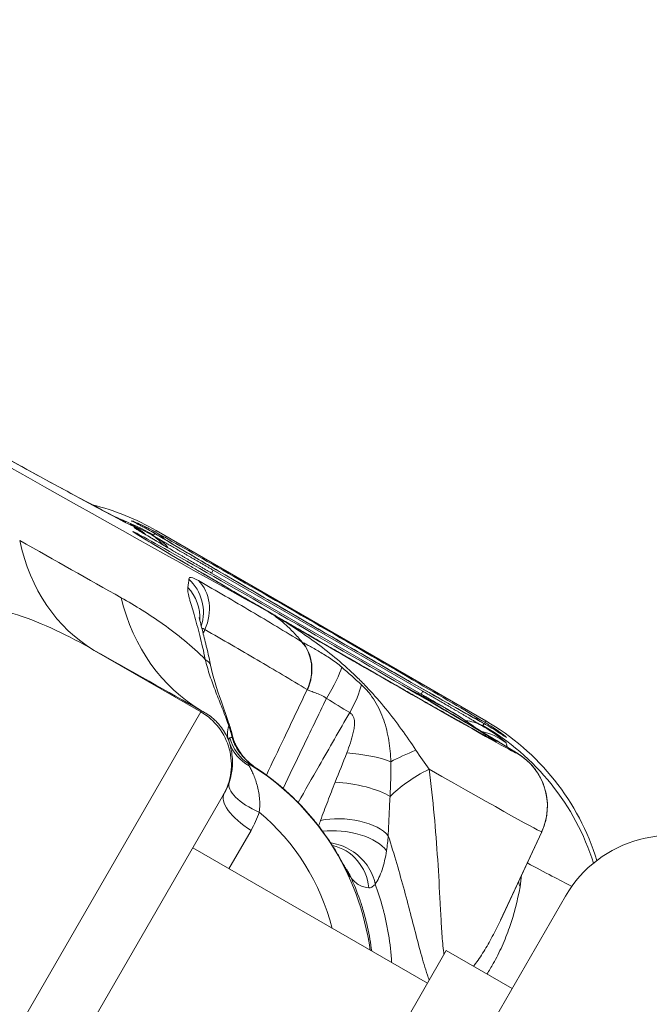
# Model space of a CAD drawing. Extents: x 71371 to 96571, y -30653 to 22807.
# Drawn here: x 76897 to 76923, y -7749 to -7708 of the extents above; entities that cross this region are included whole.
import ezdxf

# ---------------------------------------------------------------- set-up
doc = ezdxf.new("R2010")
doc.units = 0
doc.header["$MEASUREMENT"] = 0
doc.header["$PDMODE"] = 1
doc.layers.get('0').update_dxf_attribs({"linetype": 'CONTINUOUS'})
doc.layers.get('DefPoints').update_dxf_attribs({"linetype": 'CONTINUOUS'})
for name, color, linetype, lineweight in [('FRAM3', 1, 'CONTINUOUS', 50), ('外形線', 7, 'CONTINUOUS', 18), ('寸法線', 3, 'CONTINUOUS', 18)]:
    doc.layers.add(name, color=color, linetype=linetype, lineweight=lineweight)
doc.styles.get("Standard").update_dxf_attribs({"font": 'TXT.SHX', "bigfont": 'bigfont.shx'})
doc.dimstyles.new('60-150', dxfattribs={"dimscale": 60, "dimtxt": 3, "dimasz": 3, "dimexe": 0, "dimexo": 1, "dimgap": 1, "dimtad": 3, "dimdec": 1, "dimlfac": 2.5, "dimdsep": 46, "dimtxsty": 'Standard', "dimblk": 'DOTSMALL', "dimcen": 0, "dimclrd": 256, "dimclre": 256, "dimclrt": 7, "dimadec": 3, "dimazin": 2, "dimtfac": 1, "dimtdec": 1, "dimtix": 1, "dimtmove": 2, "dimatfit": 2, "dimldrblk": 'OPEN', "dimfxl": 0, "dimtolj": 1, "dimlwd": -1, "dimlwe": -1, "dimarcsym": 0})

# ---------------------------------------------------------------- blocks, each defined once
blk = doc.blocks.new('_DotSmall')
at = {"layer": 'FRAM3', "color": 0, "const_width": 0.5}
blk.add_lwpolyline([(-0.0625, 0, 1), (0.0625, 0, 1)], format="xyb", close=True, dxfattribs=at)
blk = doc.blocks.new('*D210')
at = {"layer": 'DefPoints', "color": 0, "ltscale": 5}
for p in [(79868.45, -4410.44), (74985.418, -7502.137), (79868.45, -7764.159)]:
    blk.add_point(p, dxfattribs=at)
at = {"layer": '寸法線', "ltscale": 5}
for p, q in [((74985.418, -7442.137), (74985.418, -4410.44)), ((74985.418, -4410.44), (79868.45, -4410.44)), ((79868.45, -7704.159), (79868.45, -4410.44))]:
    blk.add_line(p, q, dxfattribs=at)
at = {"layer": '寸法線', "ltscale": 5, "xscale": 180, "yscale": 180, "zscale": 180, "rotation": 180}
blk.add_blockref('_DotSmall', (74985.418, -4410.44), dxfattribs=at)
at = {"layer": '寸法線', "ltscale": 5, "xscale": 180, "yscale": 180, "zscale": 180}
blk.add_blockref('_DotSmall', (79868.45, -4410.44), dxfattribs=at)
at = {"layer": '寸法線', "color": 7, "ltscale": 5, "insert": (77426.934, -4260.44), "char_height": 180, "attachment_point": 5}
blk.add_mtext('\\A1;12300', dxfattribs=at)
blk = doc.blocks.new('_OPEN')
at = {"color": 0, "linetype": 'ByBlock'}
for p, q in [((-1, 0.16667), (0, 0)), ((0, 0), (-1, -0.16667)), ((0, 0), (-1, 0))]:
    blk.add_line(p, q, dxfattribs=at)
blk = doc.blocks.new('*D211')
at = {"layer": 'DefPoints', "color": 0, "ltscale": 5}
for p in [(76087.36, -5160.421), (80373.192, -5160.421), (78753.762, -9939.253)]:
    blk.add_point(p, dxfattribs=at)
at = {"layer": '寸法線', "ltscale": 5}
for p, q in [((76147.36, -5160.421), (80373.192, -5160.421)), ((80373.192, -9939.253), (80373.192, -5160.421)), ((78813.762, -9939.253), (80373.192, -9939.253))]:
    blk.add_line(p, q, dxfattribs=at)
at = {"layer": '寸法線', "ltscale": 5, "xscale": 180, "yscale": 180, "zscale": 180}
for p, rotation in [((80373.192, -5160.421), 90), ((80373.192, -9939.253), 270)]:
    blk.add_blockref('_DotSmall', p, dxfattribs=dict(at, rotation=rotation))
at = {"layer": '寸法線', "color": 7, "ltscale": 5, "insert": (80223.192, -7549.837), "char_height": 180, "attachment_point": 5, "rotation": 90}
blk.add_mtext('\\A1;12000', dxfattribs=at)

msp = doc.modelspace()

# ---------------------------------------------------------------- linework, layer by layer
at = {"layer": '外形線'}
for p, q in [((76901.986, -7729.046, 0), (76901.997, -7729.026, 0)), ((76902.876, -7729.239, 0), (76902.913, -7729.175, 0)), ((76916.65, -7737.106, 0), (76902.913, -7729.175, 0)), ((76902.913, -7729.175, 0), (76916.65, -7737.106, 0)), ((76902.801, -7729.37, 0), (76902.846, -7729.292, 0)), ((76905.22, -7730.949, 0), (76905.289, -7730.828, 0)), ((76905.22, -7730.949, 0), (76905.22, -7730.949, 0)), ((76913.961, -7735.996, 0), (76905.22, -7730.949, 0)), ((76905.22, -7730.949, 0), (76913.961, -7735.996, 0)), ((76905.289, -7730.828, 0), (76914.03, -7735.875, 0)), ((76902.804, -7732.808, 0), (76902.804, -7732.808, 0)), ((76900.327, -7734.17, 0), (76904.773, -7736.736, 0)), ((76913.961, -7735.996, 0), (76914.03, -7735.875, 0)), ((76913.961, -7735.996, 0), (76913.961, -7735.996, 0)), ((76904.773, -7736.736, 0), (76893.013, -7757.105, 0)), ((76904.773, -7736.736, 0), (76904.8, -7736.69, 0)), ((76916.538, -7737.301, 0), (76916.583, -7737.223, 0)), ((76916.613, -7737.17, 0), (76916.65, -7737.106, 0)), ((76896.482, -7756.176, 0), (76905.703, -7740.206, 0)), ((76905.744, -7740.134, 0), (76905.703, -7740.206, 0)), ((76912.655, -7740.41, 0), (76912.655, -7740.41, 0)), ((76905.943, -7743.273, 0), (76906.865, -7741.677, 0)), ((76918.986, -7741.735, 0), (76917.262, -7745.431, 0)), ((76918.986, -7741.735, 0), (76917.266, -7745.422, 0)), ((76914.217, -7748.05, 0), (76904.435, -7742.402, 0)), ((76914.217, -7748.05, 0), (76904.435, -7742.402, 0)), ((76911.008, -7743.588, 0), (76910.987, -7743.626, 0)), ((76916.264, -7750.854, 0), (76919.977, -7744.424, 0)), ((76906.75, -7760.984, 0), (76915.005, -7746.686, 0)), ((76915.005, -7746.686, 0), (76917.754, -7748.273, 0)), ((76915.005, -7746.686, 0), (76917.754, -7748.273, 0))]:
    msp.add_line(p, q, dxfattribs=at)
at = {"layer": '外形線', "extrusion": (0, 0, -1)}
for centre, radius, start, end in [((-76924.376, -7746.964, 0), 5.08, 30, 120), ((-76947.898, -7775.209, 0), 33.02, 357.421, 62.579)]:
    msp.add_arc(centre, radius, start, end, dxfattribs=at)
for centre, major_axis, ratio, start_param, end_param in [((76822.781, -7683.17, 0), (80.02, -46.199), 0.00822, 0.137151, 1.207732), ((76822.781, -7683.17, 0), (93.757, -54.131), 0.00822, 0.435202, 0.825809), ((76905.407, -7725.371, 0), (4.994, 8.848), 0.763728, 3.154327, 3.852139), ((76909.521, -7733.593, 0), (7.587, -4.38), 0.00822, 0, 3.141593), ((76909.521, -7733.593, 0), (7.587, -4.38), 0.00822, 3.141593, 6.283185), ((76901.451, -7731.559, 0), (1.247, 2.213), 0.787783, 0.013346, 0.318151), ((76822.781, -7683.17, 0), (80.02, -46.199), 0.00822, 0, 0.040006), ((76909.729, -7733.231, 0), (7.587, -4.38), 0.00822, 0.438608, 2.702985), ((76901.576, -7731.492, 0), (-1.308, -2.177), 0.905313, 3.122238, 3.141593), ((76909.729, -7733.231, 0), (7.587, -4.38), 0.00822, 3.5802, 5.844578), ((76909.879, -7727.891, 0), (4.981, 8.855), 0.806039, 3.155482, 3.853294), ((76820.406, -7687.284, 0), (105.064, -60.659), 0.00822, 0.633322, 0.701687), ((76910.444, -7736.707, 0), (0.982, 1.632), 0.257299, 0.689058, 1.451887), ((76822.781, -7683.17, 0), (93.757, -54.131), 0.00822, 0.176759, 0.256413), ((76903.503, -7738.936, 0), (-2.2, 1.27), 0.999966, 1.570796, 3.141593), ((76913.729, -7738.793, 0), (1.264, 2.203), 0.314117, 0, 0.008659), ((76915.351, -7739.375, 0), (-1.27, -2.201), 0.906591, 2.768886, 2.768889), ((76915.343, -7739.37, 0), (-1.308, -2.177), 0.905313, 2.892551, 3.122238), ((76904.141, -7737.833, 0), (1.815, 0.58), 0.005531, 6.283185, 6.487148), ((76904.152, -7737.87, 0), (1.818, 0.57), 0.005565, 0, 0.201321), ((76822.781, -7683.17, 0), (93.757, -54.131), 0.00822, 0, 0.032671), ((76904.263, -7738.259, 0), (1.848, 0.462), 0.005909, 0, 0.179599), ((76907.767, -7737.407, 0), (-1.814, -0.582), 0.942935, 5.548302, 6.26461), ((76907.79, -7737.29, 0), (0.914, 1.671), 0.987037, 3.192815, 3.935224), ((76904.302, -7738.404, 0), (1.829, 0.534), 0.005681, 0.000003, 0.174595), ((76904.303, -7738.407, 0), (1.828, 0.537), 0.005681, 0.000009, 0.000012), ((76915.837, -7740.173, 0), (-2.2, 1.27), 0.999966, 1.455391, 1.570796), ((76916.684, -7740.661, 0), (-2.2, 1.27), 0.999966, 1.570796, 3.054326), ((76901.152, -7748.087, 0), (-9.327, 5.385), 0.999966, 1.598406, 2.486025), ((76908.361, -7735.601, 0), (10.624, -6.134), 0.00822, 0, 0.9742), ((76907.768, -7740.252, 0), (-1.809, 0.598), 0.428734, 4.884077, 6.281331), ((76907.394, -7741.086, 0), (-1.65, 0.952), 0.408902, 4.798209, 6.283185), ((76901.143, -7748.103, 0), (-8.145, 4.703), 0.999966, 1.747834, 2.366184), ((76820.876, -7686.47, 0), (100.625, -58.096), 0.00822, 0.153569, 0.244996)]:
    msp.add_ellipse(centre, major_axis=major_axis, ratio=ratio, start_param=start_param, end_param=end_param, dxfattribs=at)
at = {"layer": '外形線'}
for centre, major_axis, ratio, start_param, end_param in [((76897.833, -7737.974, 0), (-8.799, 5.08), 0.999966, -1.570796, -1.287217), ((76897.721, -7738.168, 0), (-8.799, 5.08), 0.999966, -1.570796, -1.410822), ((76900.744, -7731.206, 0), (-1.588, 1.983), 0.999996, -1.425581, -1.111759), ((76900.716, -7731.246, 0), (-2.2, 1.27), 0.999966, -1.663211, -1.570796), ((76900.727, -7731.226, 0), (-2.2, 1.27), 0.999966, -1.742838, -1.570796), ((76821.593, -7685.227, 0), (-99.411, 57.395), 0.00822, 2.439906, 2.508271), ((76900.664, -7731.412, 0), (-2.2, 1.27), 0.999966, -1.686202, -1.570796), ((76900.727, -7731.226, 0), (-2.156, 1.342), 0.999949, -1.710761, -1.710756), ((76900.745, -7731.206, 0), (-1.734, 1.856), 0.999983, -1.502497, -1.502491), ((76901.606, -7731.439, 0), (-1.231, -2.222), 0.905313, 2.892551, 3.122238), ((76901.711, -7731.706, 0), (-1.252, -2.21), 0.707083, 2.820453, 3.129967), ((76901.651, -7731.811, 0), (1.288, 2.189), 0.707083, 0, 0.011625), ((76901.538, -7731.426, 0), (-1.504, -2.08), 0.91256, 2.861764, 2.861766), ((76902.978, -7732.567, 0), (1.602, -1.031), 0.988649, 0.259216, 1.388344), ((76902.837, -7732.79, 0), (1.618, -1.005), 0.978324, 0.497521, 1.293002), ((76903.44, -7732.696, 0), (-0.947, -1.653), 0.847617, 1.685751, 2.917066), ((76909.521, -7733.593, 0), (-8.433, 4.869), 0.00822, 1.347068, 3.141593), ((76902.837, -7732.79, 0), (1.616, -1.009), 0.978294, 0.284732, 0.284753), ((76907.663, -7735.174, 0), (-0.986, -1.63), 0.871901, 1.706989, 2.887466), ((76907.683, -7735.186, 0), (-1, -1.622), 0.864359, 1.714598, 2.89413), ((76903.308, -7735.164, 0), (1.868, 0.372), 0.359067, 0.000022, 0.425832), ((76909.625, -7736.199, 0), (-1.02, -1.609), 0.164338, 1.691795, 2.637815), ((76909.521, -7733.593, 0), (-8.433, 4.869), 0.00822, 3.141593, 4.244502), ((76915.437, -7734.348, 0), (-9.496, -3.612), 0.285971, 6.072965, 6.276545), ((76915.203, -7739.497, 0), (1.291, 2.188), 0.752181, 0.368709, 0.368781), ((76915.203, -7739.497, 0), (1.291, 2.188), 0.752185, 0.012475, 0.368239), ((76911.458, -7746.1, 0), (-8.799, 5.08), 0.999966, -2.312336, -1.570796), ((76915.313, -7739.423, 0), (-1.231, -2.222), 0.905313, 3.122238, 3.141593), ((76911.57, -7745.905, 0), (-8.799, 5.08), 0.999966, -2.321047, -1.570796), ((76915.949, -7740.031, 0), (-2.087, 1.447), 0.999879, -1.622415, -1.163819), ((76908.309, -7735.677, 0), (-5.399, 3.114), 0.008592, 3.786992, 3.786993), ((76911.279, -7738.936, 0), (1.889, -0.245), 0.234154, 0.756017, 1.826992), ((76916.463, -7738.476, 0), (-4.895, -1.359), 0.198427, 5.245868, 5.534757), ((76901.159, -7748.076, 0), (-9.327, 5.385), 0.999966, -1.888209, -1.632801), ((76906.058, -7740.689, 0), (-1.053, -1.588), 0.000509, 3.133388, 3.141593), ((76916.955, -7740.187, 0), (-4.866, -1.46), 0.392736, 5.170579, 5.662269), ((76911.055, -7740.291, 0), (1.877, -0.326), 0.28533, 0.592265, 1.991851), ((76907.765, -7742.166, 0), (-1.42, -1.27), 0.002566, 3.133783, 3.141593), ((76910.809, -7742.052, 0), (1.895, -0.191), 0.443761, 0.400738, 2.199444), ((76910.737, -7742.613, 0), (1.883, -0.289), 0.466648, 0.41633, 2.131518), ((76909.961, -7744.158, 0), (0.728, -1.761), 0.945539, 1.244753, 2.566212), ((76909.25, -7744.409, 0), (-1.65, 0.952), 0.999966, -2.194051, -2.104785), ((76923.014, -7743.504, 0), (5.039, -0.641), 0.72014, 3.397208, 3.458329)]:
    msp.add_ellipse(centre, major_axis=major_axis, ratio=ratio, start_param=start_param, end_param=end_param, dxfattribs=at)
for points, knots in [([(76901.629, -7728.82, 0), (76901.629, -7728.82, 0), (76901.623, -7728.817, 0), (76901.495, -7728.755, 0), (76900.901, -7728.454, 0), (76898.637, -7727.245, 0), (76896.353, -7725.993, 0), (76890.418, -7722.69, 0), (76886.756, -7720.633, 0), (76878.269, -7715.839, 0), (76873.445, -7713.1, 0), (76862.914, -7707.101, 0), (76857.208, -7703.84, 0), (76851.09, -7700.333, 0), (76850.953, -7700.255, 0), (76850.817, -7700.177, 0)], [0.096491, 0.096491, 0.096491, 0.096491, 0.108443, 0.108443, 0.241331, 0.241331, 0.481561, 0.481561, 0.721791, 0.721791, 0.962021, 0.962021, 1.202251, 1.202251, 1.207732, 1.207732, 1.207732, 1.207732]), ([(76902.846, -7729.292, 0), (76902.695, -7729.203, 0), (76902.559, -7729.126, 0), (76902.379, -7729.029, 0), (76902.323, -7728.999, 0), (76902.22, -7728.946, 0), (76902.172, -7728.921, 0), (76901.961, -7728.814, 0), (76901.874, -7728.771, 0), (76901.877, -7728.764, 0), (76901.901, -7728.771, 0), (76901.993, -7728.807, 0), (76902.061, -7728.835, 0), (76902.233, -7728.911, 0), (76902.339, -7728.96, 0), (76902.584, -7729.081, 0), (76902.723, -7729.154, 0), (76902.876, -7729.239, 0)], [0, 0, 0, 0, 0.00245547, 0.00245547, 0.0036832, 0.0036832, 0.00491093, 0.00491093, 0.00982186, 0.00982186, 0.01227733, 0.01227733, 0.0147328, 0.0147328, 0.01718826, 0.01718826, 0.01964373, 0.01964373, 0.01964373, 0.01964373]), ([(76901.818, -7728.904, 0), (76901.814, -7728.902, 0), (76901.833, -7728.91, 0), (76901.893, -7728.937, 0), (76901.918, -7728.948, 0), (76901.979, -7728.977, 0), (76902.015, -7728.994, 0), (76902.136, -7729.051, 0), (76902.234, -7729.099, 0), (76902.458, -7729.214, 0), (76902.585, -7729.282, 0), (76902.721, -7729.359, 0)], [0, 0, 0, 0, 0.00161374, 0.00161374, 0.00242061, 0.00242061, 0.00322748, 0.00322748, 0.00484122, 0.00484122, 0.00645496, 0.00645496, 0.00645496, 0.00645496]), ([(76902.105, -7728.885, 0), (76902.105, -7728.885, 0), (76902.105, -7728.885, 0), (76902.107, -7728.885, 0), (76902.124, -7728.895, 0), (76902.2, -7728.934, 0), (76902.297, -7728.984, 0), (76902.549, -7729.12, 0), (76902.708, -7729.209, 0), (76902.884, -7729.315, 0)], [1.0976359, 1.0976359, 1.0976359, 1.0976359, 1.1019577, 1.1019577, 1.2315005, 1.2315005, 1.5173159, 1.5173159, 1.8145049, 1.8145049, 1.8145049, 1.8145049]), ([(76902.134, -7729.142, 0), (76902.134, -7729.142, 0), (76902.135, -7729.142, 0), (76902.138, -7729.144, 0), (76902.151, -7729.152, 0), (76902.207, -7729.186, 0), (76902.265, -7729.222, 0), (76902.449, -7729.332, 0), (76902.598, -7729.421, 0), (76902.826, -7729.555, 0), (76902.881, -7729.588, 0), (76902.939, -7729.622, 0)], [0.9258828, 0.9258828, 0.9258828, 0.9258828, 0.935448, 0.935448, 1.0197673, 1.0197673, 1.176182, 1.176182, 1.4145739, 1.4145739, 1.4858233, 1.4858233, 1.4858233, 1.4858233]), ([(76916.898, -7737.869, 0), (76916.898, -7737.869, 0), (76916.896, -7737.868, 0), (76916.867, -7737.853, 0), (76916.79, -7737.812, 0), (76916.493, -7737.651, 0), (76916.196, -7737.487, 0), (76915.713, -7737.215, 0), (76915.599, -7737.152, 0), (76915.359, -7737.016, 0), (76915.232, -7736.944, 0), (76914.966, -7736.794, 0), (76914.827, -7736.715, 0), (76914.54, -7736.553, 0), (76914.393, -7736.469, 0), (76914.085, -7736.294, 0), (76913.925, -7736.203, 0), (76913.593, -7736.014, 0), (76913.422, -7735.916, 0), (76913.072, -7735.716, 0), (76912.892, -7735.614, 0), (76912.529, -7735.406, 0), (76912.345, -7735.301, 0), (76911.972, -7735.086, 0), (76911.782, -7734.977, 0), (76911.395, -7734.755, 0), (76911.198, -7734.642, 0), (76910.801, -7734.414, 0), (76910.6, -7734.298, 0), (76910.201, -7734.068, 0), (76910.001, -7733.953, 0), (76909.602, -7733.723, 0), (76909.402, -7733.607, 0), (76908.999, -7733.375, 0), (76908.797, -7733.258, 0), (76908.395, -7733.025, 0), (76908.195, -7732.909, 0), (76907.8, -7732.681, 0), (76907.606, -7732.568, 0), (76907.222, -7732.345, 0), (76907.032, -7732.235, 0), (76906.656, -7732.016, 0), (76906.47, -7731.907, 0), (76906.104, -7731.694, 0), (76905.924, -7731.59, 0), (76905.576, -7731.386, 0), (76905.406, -7731.287, 0), (76905.078, -7731.095, 0), (76904.918, -7731.002, 0), (76904.607, -7730.819, 0), (76904.455, -7730.73, 0), (76904.164, -7730.559, 0), (76904.024, -7730.477, 0), (76903.757, -7730.319, 0), (76903.631, -7730.245, 0), (76903.392, -7730.104, 0), (76903.28, -7730.037, 0), (76903.068, -7729.911, 0), (76902.968, -7729.851, 0), (76902.782, -7729.74, 0), (76902.696, -7729.689, 0), (76902.541, -7729.596, 0), (76902.472, -7729.554, 0), (76902.299, -7729.448, 0), (76902.213, -7729.395, 0), (76902.143, -7729.351, 0), (76902.129, -7729.342, 0), (76902.129, -7729.342, 0)], [0.133728, 0.133728, 0.133728, 0.133728, 0.159461, 0.159461, 0.305957, 0.305957, 0.57992, 0.57992, 0.657537, 0.657537, 0.736107, 0.736107, 0.814647, 0.814647, 0.892188, 0.892188, 0.971134, 0.971134, 1.051086, 1.051086, 1.131027, 1.131027, 1.209942, 1.209942, 1.289173, 1.289173, 1.369425, 1.369425, 1.449674, 1.449674, 1.528895, 1.528895, 1.608187, 1.608187, 1.688508, 1.688508, 1.768831, 1.768831, 1.848129, 1.848129, 1.927373, 1.927373, 2.007652, 2.007652, 2.08794, 2.08794, 2.167208, 2.167208, 2.246221, 2.246221, 2.326281, 2.326281, 2.406365, 2.406365, 2.48544, 2.48544, 2.563474, 2.563474, 2.642603, 2.642603, 2.721816, 2.721816, 2.800038, 2.800038, 2.9428, 2.9428, 3.007865, 3.007865, 3.007865, 3.007865]), ([(76916.544, -7737.201, 0), (76916.226, -7737.025, 0), (76915.797, -7736.784, 0), (76914.742, -7736.188, 0), (76914.109, -7735.828, 0), (76912.712, -7735.03, 0), (76911.947, -7734.591, 0), (76910.368, -7733.683, 0), (76909.552, -7733.213, 0), (76907.955, -7732.288, 0), (76907.174, -7731.834, 0), (76905.725, -7730.99, 0), (76905.057, -7730.6, 0), (76903.907, -7729.924, 0), (76903.423, -7729.637, 0), (76902.996, -7729.382, 0), (76902.938, -7729.347, 0), (76902.884, -7729.315, 0)], [0.438608, 0.438608, 0.438608, 0.438608, 0.741344, 0.741344, 1.057549, 1.057549, 1.376119, 1.376119, 1.695281, 1.695281, 2.014489, 2.014489, 2.333264, 2.333264, 2.6503, 2.6503, 2.702985, 2.702985, 2.702985, 2.702985]), ([(76904.27, -7731.196, 0), (76904.274, -7731.141, 0), (76904.305, -7731.118, 0), (76904.44, -7731.141, 0), (76904.54, -7731.186, 0), (76904.675, -7731.264, 0)], [0, 0, 0, 0, 0.002158602, 0.002158602, 0.004317204, 0.004317204, 0.004317204, 0.004317204]), ([(76904.954, -7734.548, 0), (76904.92, -7734.375, 0), (76904.884, -7734.205, 0), (76904.808, -7733.874, 0), (76904.769, -7733.713, 0), (76904.689, -7733.4, 0), (76904.648, -7733.248, 0), (76904.566, -7732.954, 0), (76904.525, -7732.812, 0), (76904.447, -7732.546, 0), (76904.41, -7732.42, 0), (76904.359, -7732.245, 0), (76904.343, -7732.188, 0), (76904.313, -7732.08, 0), (76904.299, -7732.028, 0), (76904.262, -7731.882, 0), (76904.243, -7731.797, 0), (76904.221, -7731.651, 0), (76904.218, -7731.59, 0), (76904.226, -7731.543, 0)], [0, 0, 0, 0, 0.00141891, 0.00141891, 0.00283781, 0.00283781, 0.00425672, 0.00425672, 0.00567563, 0.00567563, 0.00709453, 0.00709453, 0.00780399, 0.00780399, 0.00851344, 0.00851344, 0.00993235, 0.00993235, 0.01135125, 0.01135125, 0.01135125, 0.01135125]), ([(76904.675, -7731.264, 0), (76905.421, -7731.693, 0), (76906.153, -7732.119, 0), (76907.228, -7732.756, 0), (76907.583, -7732.968, 0), (76908.285, -7733.391, 0), (76908.632, -7733.601, 0), (76908.975, -7733.813, 0)], [0, 0, 0, 0, 0.01205846, 0.01205846, 0.01808769, 0.01808769, 0.02411692, 0.02411692, 0.02411692, 0.02411692]), ([(76901.446, -7731.975, 0), (76902.035, -7732.306, 0), (76902.621, -7732.669, 0), (76903.501, -7733.296, 0), (76903.794, -7733.519, 0), (76904.377, -7734.002, 0), (76904.667, -7734.261, 0), (76904.954, -7734.548, 0)], [0, 0, 0, 0, 0.00855837, 0.00855837, 0.01283755, 0.01283755, 0.01711674, 0.01711674, 0.01711674, 0.01711674]), ([(76900.327, -7734.17, 0), (76899.785, -7733.86, 0), (76899.247, -7733.576, 0), (76898.18, -7733.076, 0), (76897.651, -7732.86, 0), (76896.996, -7732.65, 0), (76896.865, -7732.611, 0), (76896.604, -7732.54, 0), (76896.473, -7732.507, 0), (76896.083, -7732.421, 0), (76895.827, -7732.379, 0), (76895.069, -7732.301, 0), (76894.575, -7732.314, 0), (76894.08, -7732.396, 0)], [0, 0, 0, 0, 0.00549677, 0.00549677, 0.01099353, 0.01099353, 0.01236772, 0.01236772, 0.01374191, 0.01374191, 0.0164903, 0.0164903, 0.02198706, 0.02198706, 0.02198706, 0.02198706]), ([(76904.705, -7732.806, 0), (76904.705, -7732.806, 0), (76904.706, -7732.809, 0), (76904.71, -7732.833, 0), (76904.718, -7732.875, 0), (76904.743, -7732.979, 0), (76904.758, -7733.042, 0), (76904.804, -7733.222, 0), (76904.838, -7733.351, 0), (76904.927, -7733.698, 0), (76904.985, -7733.929, 0), (76905.088, -7734.371, 0), (76905.134, -7734.579, 0), (76905.176, -7734.792, 0)], [0.294332, 0.294332, 0.294332, 0.294332, 0.3217637, 0.3217637, 0.4081036, 0.4081036, 0.4911198, 0.4911198, 0.6256313, 0.6256313, 0.8317911, 0.8317911, 1.0038476, 1.0038476, 1.0038476, 1.0038476]), ([(76908.995, -7733.825, 0), (76908.873, -7733.678, 0), (76908.75, -7733.54, 0), (76908.507, -7733.287, 0), (76908.388, -7733.174, 0), (76908.156, -7732.968, 0), (76908.043, -7732.877, 0), (76907.877, -7732.755, 0), (76907.823, -7732.716, 0), (76907.742, -7732.663, 0), (76907.716, -7732.645, 0), (76907.663, -7732.612, 0), (76907.636, -7732.596, 0), (76907.611, -7732.58, 0)], [0.016790359, 0.016790359, 0.016790359, 0.016790359, 0.018727895, 0.018727895, 0.02066543, 0.02066543, 0.022602966, 0.022602966, 0.023571734, 0.023571734, 0.024056118, 0.024056118, 0.024540502, 0.024540502, 0.024540502, 0.024540502]), ([(76907.611, -7732.58, 0), (76907.751, -7732.662, 0), (76907.892, -7732.746, 0), (76908.175, -7732.918, 0), (76908.317, -7733.006, 0), (76908.743, -7733.276, 0), (76909.028, -7733.465, 0), (76909.596, -7733.866, 0), (76909.879, -7734.077, 0), (76910.434, -7734.52, 0), (76910.707, -7734.753, 0), (76911.108, -7735.122, 0), (76911.241, -7735.248, 0), (76911.501, -7735.505, 0), (76911.628, -7735.636, 0), (76912.004, -7736.036, 0), (76912.246, -7736.313, 0), (76912.711, -7736.885, 0), (76912.931, -7737.174, 0), (76913.35, -7737.754, 0), (76913.549, -7738.043, 0), (76913.742, -7738.33, 0)], [-0.00003983, -0.00003983, -0.00003983, -0.00003983, 0.0013367, 0.0013367, 0.00271322, 0.00271322, 0.00546627, 0.00546627, 0.00821931, 0.00821931, 0.01097236, 0.01097236, 0.01234888, 0.01234888, 0.01372541, 0.01372541, 0.01647845, 0.01647845, 0.0192315, 0.0192315, 0.02198454, 0.02198454, 0.02198454, 0.02198454]), ([(76904.941, -7733.304, 0), (76904.89, -7733.268, 0), (76904.847, -7733.249, 0), (76904.812, -7733.25, 0), (76904.812, -7733.25, 0), (76904.811, -7733.25, 0)], [0, 0, 0, 0, 0.0008568249, 0.0008568249, 0.0008600623, 0.0008600623, 0.0008600623, 0.0008600623]), ([(76909.205, -7735.805, 0), (76908.867, -7735.6, 0), (76908.524, -7735.395, 0), (76907.83, -7734.983, 0), (76907.479, -7734.776, 0), (76906.413, -7734.151, 0), (76905.685, -7733.73, 0), (76904.941, -7733.304, 0)], [0, 0, 0, 0, 0.0060597, 0.0060597, 0.0121194, 0.0121194, 0.02423879, 0.02423879, 0.02423879, 0.02423879]), ([(76908.995, -7733.825, 0), (76909.032, -7733.845, 0), (76909.075, -7733.869, 0), (76909.173, -7733.923, 0), (76909.23, -7733.954, 0), (76909.355, -7734.022, 0), (76909.423, -7734.059, 0), (76909.566, -7734.139, 0), (76909.641, -7734.181, 0), (76909.87, -7734.315, 0), (76910.033, -7734.416, 0), (76910.349, -7734.632, 0), (76910.501, -7734.747, 0), (76910.646, -7734.871, 0)], [0, 0, 0, 0, 0.000712918, 0.000712918, 0.001425835, 0.001425835, 0.002138753, 0.002138753, 0.00285167, 0.00285167, 0.004277505, 0.004277505, 0.00570334, 0.00570334, 0.00570334, 0.00570334]), ([(76905.918, -7737.268, 0), (76905.84, -7737.038, 0), (76905.752, -7736.81, 0), (76905.573, -7736.356, 0), (76905.482, -7736.131, 0), (76905.308, -7735.682, 0), (76905.225, -7735.457, 0), (76905.076, -7735.005, 0), (76905.009, -7734.778, 0), (76904.954, -7734.548, 0)], [0, 0, 0, 0, 0.001832973, 0.001832973, 0.003665946, 0.003665946, 0.00549892, 0.00549892, 0.007331893, 0.007331893, 0.007331893, 0.007331893]), ([(76905.176, -7734.792, 0), (76905.271, -7735.268, 0), (76905.435, -7735.775, 0), (76905.73, -7736.602, 0), (76905.851, -7736.926, 0), (76905.955, -7737.254, 0)], [0, 0, 0, 0, 0.4067822, 0.4067822, 0.6648806, 0.6648806, 0.6648806, 0.6648806]), ([(76911.469, -7735.608, 0), (76911.578, -7735.709, 0), (76911.68, -7735.817, 0), (76911.866, -7736.044, 0), (76911.952, -7736.163, 0), (76912.107, -7736.412, 0), (76912.176, -7736.54, 0), (76912.299, -7736.805, 0), (76912.353, -7736.941, 0), (76912.495, -7737.357, 0), (76912.562, -7737.643, 0), (76912.656, -7738.223, 0), (76912.681, -7738.516, 0), (76912.693, -7738.81, 0)], [0, 0, 0, 0, 0.001109945, 0.001109945, 0.00221989, 0.00221989, 0.003329835, 0.003329835, 0.004439781, 0.004439781, 0.006659671, 0.006659671, 0.008879561, 0.008879561, 0.008879561, 0.008879561]), ([(76907.503, -7739.374, 0), (76907.749, -7738.86, 0), (76907.994, -7738.345, 0), (76908.239, -7737.831, 0), (76908.561, -7737.155, 0), (76908.883, -7736.48, 0), (76909.205, -7735.805, 0)], [0.002145284, 0.002145284, 0.002145284, 0.002145284, 0.006442145, 0.006442145, 0.006442145, 0.012082499, 0.012082499, 0.012082499, 0.012082499]), ([(76910.01, -7736.172, 0), (76909.94, -7736.111, 0), (76909.861, -7736.067, 0), (76909.705, -7735.996, 0), (76909.629, -7735.968, 0), (76909.488, -7735.918, 0), (76909.421, -7735.895, 0), (76909.305, -7735.85, 0), (76909.255, -7735.829, 0), (76909.213, -7735.809, 0)], [0, 0, 0, 0, 0.00069454, 0.00069454, 0.00138908, 0.00138908, 0.002083619, 0.002083619, 0.002778159, 0.002778159, 0.002778159, 0.002778159]), ([(76913.435, -7735.771, 0), (76913.982, -7736.089, 0), (76914.497, -7736.391, 0), (76915.442, -7736.945, 0), (76915.871, -7737.197, 0), (76916.624, -7737.643, 0), (76916.947, -7737.836, 0), (76917.478, -7738.154, 0), (76917.682, -7738.279, 0), (76917.919, -7738.428, 0), (76917.983, -7738.467, 0), (76918.109, -7738.553, 0), (76918.149, -7738.579, 0), (76918.272, -7738.676, 0), (76918.295, -7738.695, 0), (76918.365, -7738.755, 0), (76918.418, -7738.799, 0), (76918.575, -7738.961, 0), (76918.672, -7739.051, 0), (76918.897, -7739.409, 0), (76918.974, -7739.541, 0), (76919.101, -7739.868, 0), (76919.15, -7740.021, 0), (76919.232, -7740.482, 0), (76919.253, -7740.841, 0), (76919.116, -7741.412, 0), (76919.06, -7741.576, 0), (76918.986, -7741.735, 0)], [5.189155, 5.189155, 5.189155, 5.189155, 5.407817, 5.407817, 5.626479, 5.626479, 5.845142, 5.845142, 6.063804, 6.063804, 6.173135, 6.173135, 6.227801, 6.227801, 6.238446, 6.238446, 6.254156, 6.254156, 6.26761, 6.26761, 6.272979, 6.272979, 6.276269, 6.276269, 6.28075, 6.28075, 6.282466, 6.282466, 6.282466, 6.282466]), ([(76910.01, -7736.172, 0), (76909.673, -7736.869, 0), (76909.336, -7737.566, 0), (76908.999, -7738.264, 0), (76908.732, -7738.817, 0), (76908.464, -7739.371, 0), (76908.197, -7739.925, 0)], [0.00254455, 0.00254455, 0.00254455, 0.00254455, 0.00838424, 0.00838424, 0.00838424, 0.01302101, 0.01302101, 0.01302101, 0.01302101]), ([(76905.934, -7737.942, 0), (76905.903, -7737.862, 0), (76905.873, -7737.796, 0), (76905.813, -7737.678, 0), (76905.784, -7737.626, 0), (76905.699, -7737.484, 0), (76905.645, -7737.407, 0), (76905.54, -7737.273, 0), (76905.49, -7737.216, 0), (76905.393, -7737.114, 0), (76905.346, -7737.07, 0), (76905.209, -7736.949, 0), (76905.123, -7736.885, 0), (76904.957, -7736.775, 0), (76904.877, -7736.729, 0), (76904.8, -7736.69, 0)], [0, 0, 0, 0, 0.00111907, 0.00111907, 0.00223814, 0.00223814, 0.00447628, 0.00447628, 0.00671441, 0.00671441, 0.00895255, 0.00895255, 0.01342883, 0.01342883, 0.0179051, 0.0179051, 0.0179051, 0.0179051]), ([(76908.827, -7740.514, 0), (76909.119, -7740.005, 0), (76909.411, -7739.496, 0), (76909.703, -7738.987, 0), (76910.128, -7738.246, 0), (76910.553, -7737.505, 0), (76910.978, -7736.764, 0)], [0.00191606, 0.00191606, 0.00191606, 0.00191606, 0.00635, 0.00635, 0.00635, 0.01279892, 0.01279892, 0.01279892, 0.01279892]), ([(76910.856, -7738.446, 0), (76910.908, -7738.306, 0), (76910.959, -7738.166, 0), (76911.052, -7737.883, 0), (76911.094, -7737.739, 0), (76911.143, -7737.521, 0), (76911.157, -7737.447, 0), (76911.176, -7737.299, 0), (76911.181, -7737.223, 0), (76911.175, -7737.11, 0), (76911.171, -7737.073, 0), (76911.155, -7736.999, 0), (76911.144, -7736.962, 0), (76911.112, -7736.894, 0), (76911.091, -7736.861, 0), (76911.04, -7736.806, 0), (76911.01, -7736.783, 0), (76910.978, -7736.764, 0)], [0.009112703, 0.009112703, 0.009112703, 0.009112703, 0.010248419, 0.010248419, 0.011384135, 0.011384135, 0.011951993, 0.011951993, 0.012519852, 0.012519852, 0.012803781, 0.012803781, 0.01308771, 0.01308771, 0.013371639, 0.013371639, 0.013655568, 0.013655568, 0.013655568, 0.013655568]), ([(76914.993, -7736.59, 0), (76915.442, -7736.847, 0), (76915.864, -7737.132, 0), (76916.242, -7737.409, 0), (76916.269, -7737.429, 0), (76916.296, -7737.449, 0)], [0, 0, 0, 0, 0.4014021, 0.4014021, 0.432382, 0.432382, 0.432382, 0.432382]), ([(76916.278, -7737.439, 0), (76916.267, -7737.43, 0), (76916.255, -7737.421, 0), (76916.169, -7737.358, 0), (76916.093, -7737.302, 0), (76915.703, -7737.025, 0), (76915.365, -7736.804, 0), (76914.999, -7736.593, 0)], [0.008685735, 0.008685735, 0.008685735, 0.008685735, 0.008816325, 0.008816325, 0.009617809, 0.009617809, 0.012823746, 0.012823746, 0.012823746, 0.012823746]), ([(76916.473, -7737.297, 0), (76916.632, -7737.391, 0), (76916.774, -7737.48, 0), (76917.026, -7737.648, 0), (76917.136, -7737.726, 0), (76917.27, -7737.826, 0), (76917.309, -7737.856, 0), (76917.378, -7737.91, 0), (76917.406, -7737.933, 0), (76917.453, -7737.972, 0), (76917.471, -7737.988, 0), (76917.495, -7738.011, 0), (76917.502, -7738.019, 0), (76917.502, -7738.021, 0)], [0, 0, 0, 0, 0.001799878, 0.001799878, 0.003599757, 0.003599757, 0.004499696, 0.004499696, 0.005399635, 0.005399635, 0.006299574, 0.006299574, 0.007199513, 0.007199513, 0.007199513, 0.007199513]), ([(76916.544, -7737.201, 0), (76916.9, -7737.399, 0), (76917.178, -7737.58, 0), (76917.295, -7737.654, 0), (76917.307, -7737.662, 0), (76917.307, -7737.662, 0)], [0, 0, 0, 0, 0.5962697, 0.5962697, 0.6985408, 0.6985408, 0.6985408, 0.6985408]), ([(76916.613, -7737.17, 0), (76916.764, -7737.26, 0), (76916.895, -7737.344, 0), (76917.066, -7737.457, 0), (76917.118, -7737.493, 0), (76917.214, -7737.56, 0), (76917.257, -7737.591, 0), (76917.45, -7737.732, 0), (76917.525, -7737.795, 0), (76917.522, -7737.802, 0), (76917.5, -7737.79, 0), (76917.418, -7737.737, 0), (76917.358, -7737.697, 0), (76917.2, -7737.595, 0), (76917.103, -7737.532, 0), (76916.871, -7737.389, 0), (76916.735, -7737.309, 0), (76916.583, -7737.223, 0)], [0, 0, 0, 0, 0.00245547, 0.00245547, 0.0036832, 0.0036832, 0.00491093, 0.00491093, 0.00982186, 0.00982186, 0.01227733, 0.01227733, 0.0147328, 0.0147328, 0.01718826, 0.01718826, 0.01964373, 0.01964373, 0.01964373, 0.01964373]), ([(76905.963, -7738.021, 0), (76905.946, -7737.966, 0), (76905.937, -7737.92, 0), (76905.94, -7737.85, 0), (76905.952, -7737.827, 0), (76905.973, -7737.819, 0)], [0, 0, 0, 0, 0.00147606, 0.00147606, 0.00295212, 0.00295212, 0.00295212, 0.00295212]), ([(76905.959, -7739.656, 0), (76905.994, -7739.549, 0), (76906.02, -7739.449, 0), (76906.058, -7739.256, 0), (76906.071, -7739.165, 0), (76906.087, -7738.99, 0), (76906.091, -7738.907, 0), (76906.09, -7738.75, 0), (76906.086, -7738.677, 0), (76906.068, -7738.471, 0), (76906.047, -7738.352, 0), (76906.003, -7738.154, 0), (76905.98, -7738.076, 0), (76905.963, -7738.021, 0)], [0, 0, 0, 0, 0.001075513, 0.001075513, 0.002151025, 0.002151025, 0.003226538, 0.003226538, 0.004302051, 0.004302051, 0.006453076, 0.006453076, 0.008604102, 0.008604102, 0.008604102, 0.008604102]), ([(76907.111, -7739.101, 0), (76906.995, -7739.025, 0), (76906.889, -7738.944, 0), (76906.69, -7738.771, 0), (76906.598, -7738.679, 0), (76906.426, -7738.481, 0), (76906.346, -7738.374, 0), (76906.242, -7738.201, 0), (76906.21, -7738.141, 0), (76906.151, -7738.015, 0), (76906.125, -7737.948, 0), (76906.103, -7737.88, 0)], [0, 0, 0, 0, 0.001072613, 0.001072613, 0.002145225, 0.002145225, 0.003217838, 0.003217838, 0.003754144, 0.003754144, 0.00429045, 0.00429045, 0.00429045, 0.00429045]), ([(76906.131, -7737.87, 0), (76906.152, -7737.944, 0), (76906.18, -7738.016, 0), (76906.255, -7738.181, 0), (76906.306, -7738.272, 0), (76906.471, -7738.522, 0), (76906.6, -7738.673, 0), (76906.857, -7738.916, 0), (76906.98, -7739.015, 0), (76907.111, -7739.101, 0)], [0, 0, 0, 0, 0.0577835, 0.0577835, 0.1384534, 0.1384534, 0.2902541, 0.2902541, 0.4078964, 0.4078964, 0.4078964, 0.4078964]), ([(76917.502, -7738.021, 0), (76917.511, -7738.059, 0), (76917.524, -7738.108, 0), (76917.539, -7738.179, 0), (76917.54, -7738.186, 0), (76917.541, -7738.194, 0)], [0, 0, 0, 0, 0.01185096, 0.01185096, 0.01311037, 0.01311037, 0.01311037, 0.01311037]), ([(76906.792, -7738.913, 0), (76906.773, -7738.902, 0), (76906.762, -7738.902, 0), (76906.76, -7738.927, 0), (76906.77, -7738.951, 0), (76906.789, -7738.986, 0)], [0, 0, 0, 0, 0.000702982, 0.000702982, 0.001405964, 0.001405964, 0.001405964, 0.001405964]), ([(76906.789, -7738.986, 0), (76906.811, -7739.028, 0), (76906.838, -7739.078, 0), (76906.894, -7739.191, 0), (76906.923, -7739.255, 0), (76907.012, -7739.461, 0), (76907.068, -7739.616, 0), (76907.161, -7739.951, 0), (76907.197, -7740.134, 0), (76907.233, -7740.512, 0), (76907.233, -7740.709, 0), (76907.206, -7740.914, 0)], [0, 0, 0, 0, 0.000834114, 0.000834114, 0.001668228, 0.001668228, 0.003336456, 0.003336456, 0.005004684, 0.005004684, 0.006672912, 0.006672912, 0.006672912, 0.006672912]), ([(76909.185, -7740.896, 0), (76909.063, -7740.759, 0), (76908.937, -7740.626, 0), (76908.679, -7740.365, 0), (76908.547, -7740.238, 0), (76908.276, -7739.992, 0), (76908.137, -7739.871, 0), (76907.854, -7739.639, 0), (76907.709, -7739.526, 0), (76907.414, -7739.308, 0), (76907.264, -7739.203, 0), (76907.111, -7739.101, 0)], [1.2533833, 1.2533833, 1.2533833, 1.2533833, 1.3044649, 1.3044649, 1.3555465, 1.3555465, 1.4066281, 1.4066281, 1.4577096, 1.4577096, 1.5087912, 1.5087912, 1.5087912, 1.5087912]), ([(76914.289, -7739.119, 0), (76914.373, -7739.765, 0), (76914.443, -7740.404, 0), (76914.561, -7741.665, 0), (76914.609, -7742.288, 0), (76914.689, -7743.513, 0), (76914.721, -7744.116, 0), (76914.767, -7744.997, 0), (76914.783, -7745.288, 0), (76914.816, -7745.852, 0), (76914.835, -7746.126, 0), (76914.87, -7746.519, 0), (76914.883, -7746.647, 0), (76914.902, -7746.798, 0), (76914.905, -7746.825, 0), (76914.909, -7746.852, 0)], [0, 0, 0, 0, 0.00511729, 0.00511729, 0.01023458, 0.01023458, 0.01535188, 0.01535188, 0.01791052, 0.01791052, 0.02046917, 0.02046917, 0.02174849, 0.02174849, 0.02203154, 0.02203154, 0.02203154, 0.02203154]), ([(76909.763, -7741.26, 0), (76909.859, -7740.996, 0), (76909.959, -7740.731, 0), (76910.162, -7740.201, 0), (76910.267, -7739.935, 0), (76910.373, -7739.669, 0)], [0.001422006, 0.001422006, 0.001422006, 0.001422006, 0.003606455, 0.003606455, 0.005790904, 0.005790904, 0.005790904, 0.005790904]), ([(76912.664, -7740.263, 0), (76912.646, -7740.539, 0), (76912.631, -7740.814, 0), (76912.605, -7741.361, 0), (76912.594, -7741.632, 0), (76912.587, -7741.9, 0)], [0, 0, 0, 0, 0.002088746, 0.002088746, 0.004177492, 0.004177492, 0.004177492, 0.004177492]), ([(76910.987, -7743.626, 0), (76910.986, -7743.626, 0), (76910.983, -7743.621, 0), (76910.972, -7743.601, 0), (76910.964, -7743.585, 0), (76910.944, -7743.543, 0), (76910.931, -7743.517, 0), (76910.9, -7743.455, 0), (76910.882, -7743.418, 0), (76910.821, -7743.296, 0), (76910.772, -7743.199, 0), (76910.653, -7742.976, 0), (76910.583, -7742.849, 0), (76910.466, -7742.647, 0), (76910.424, -7742.577, 0), (76910.337, -7742.434, 0), (76910.291, -7742.36, 0), (76910.147, -7742.137, 0), (76910.043, -7741.984, 0), (76909.821, -7741.672, 0), (76909.701, -7741.514, 0), (76909.452, -7741.202, 0), (76909.321, -7741.048, 0), (76909.185, -7740.896, 0)], [0, 0, 0, 0, 0.00076775, 0.00076775, 0.00153549, 0.00153549, 0.00230324, 0.00230324, 0.00307099, 0.00307099, 0.00460648, 0.00460648, 0.00614197, 0.00614197, 0.00690972, 0.00690972, 0.00767747, 0.00767747, 0.00921296, 0.00921296, 0.01074845, 0.01074845, 0.01228395, 0.01228395, 0.01228395, 0.01228395]), ([(76914.293, -7747.918, 0), (76914.267, -7747.85, 0), (76914.242, -7747.779, 0), (76914.171, -7747.568, 0), (76914.125, -7747.422, 0), (76913.991, -7746.97, 0), (76913.904, -7746.647, 0), (76913.728, -7745.975, 0), (76913.639, -7745.628, 0), (76913.455, -7744.918, 0), (76913.359, -7744.555, 0), (76913.057, -7743.447, 0), (76912.836, -7742.683, 0), (76912.587, -7741.9, 0)], [0.03656143, 0.03656143, 0.03656143, 0.03656143, 0.03749569, 0.03749569, 0.0392812, 0.0392812, 0.04285222, 0.04285222, 0.04642324, 0.04642324, 0.04999426, 0.04999426, 0.0571363, 0.0571363, 0.0571363, 0.0571363]), ([(76912.042, -7743.919, 0), (76911.995, -7743.649, 0), (76911.878, -7743.376, 0), (76911.532, -7742.889, 0), (76911.302, -7742.674, 0), (76910.783, -7742.351, 0), (76910.493, -7742.243, 0), (76910.2, -7742.2, 0), (76910.193, -7742.199, 0), (76910.186, -7742.198, 0)], [0, 0, 0, 0, 0.25, 0.25, 0.5, 0.5, 0.75, 0.75, 0.7560234, 0.7560234, 0.7560234, 0.7560234]), ([(76912.514, -7742.522, 0), (76912.493, -7742.667, 0), (76912.468, -7742.805, 0), (76912.406, -7743.07, 0), (76912.37, -7743.197, 0), (76912.25, -7743.552, 0), (76912.154, -7743.754, 0), (76912.042, -7743.919, 0)], [0, 0, 0, 0, 0.001214806, 0.001214806, 0.002429613, 0.002429613, 0.004859226, 0.004859226, 0.004859226, 0.004859226]), ([(76911.771, -7744.07, 0), (76911.672, -7744.062, 0), (76911.583, -7744.041, 0), (76911.424, -7743.983, 0), (76911.353, -7743.945, 0), (76911.227, -7743.859, 0), (76911.171, -7743.81, 0), (76911.077, -7743.705, 0), (76911.037, -7743.648, 0), (76911.008, -7743.588, 0)], [0.002306283, 0.002306283, 0.002306283, 0.002306283, 0.004695081, 0.004695081, 0.007083879, 0.007083879, 0.009472677, 0.009472677, 0.011861475, 0.011861475, 0.011861475, 0.011861475]), ([(76911.895, -7746.709, 0), (76911.854, -7746.378, 0), (76911.797, -7746.047, 0), (76911.68, -7745.517, 0), (76911.629, -7745.318, 0), (76911.545, -7745.02, 0), (76911.511, -7744.909, 0), (76911.474, -7744.791, 0), (76911.467, -7744.77, 0), (76911.464, -7744.761, 0), (76911.462, -7744.754, 0), (76911.461, -7744.751, 0), (76911.454, -7744.728, 0), (76911.433, -7744.666, 0), (76911.301, -7744.274, 0), (76911.155, -7743.908, 0), (76911.008, -7743.588, 0)], [0.6894983, 0.6894983, 0.6894983, 0.6894983, 0.7199485, 0.7199485, 0.7384421, 0.7384421, 0.747689, 0.7488448, 0.7494227, 0.7497117, 0.7497117, 0.7500007, 0.7500007, 0.7523124, 0.7569358, 0.793923, 0.793923, 0.793923, 0.793923]), ([(76912.042, -7743.919, 0), (76912.03, -7743.933, 0), (76912.018, -7743.946, 0), (76911.994, -7743.97, 0), (76911.982, -7743.981, 0), (76911.947, -7744.01, 0), (76911.924, -7744.026, 0), (76911.857, -7744.063, 0), (76911.813, -7744.073, 0), (76911.771, -7744.07, 0)], [-0.00000006, -0.00000006, -0.00000006, -0.00000006, 0.000251938, 0.000251938, 0.000503937, 0.000503937, 0.001007933, 0.001007933, 0.002015927, 0.002015927, 0.002015927, 0.002015927]), ([(76912.042, -7743.919, 0), (76912.16, -7744.237, 0), (76912.266, -7744.567, 0), (76912.368, -7744.949, 0), (76912.379, -7744.992, 0), (76912.401, -7745.078, 0), (76912.412, -7745.119, 0), (76912.446, -7745.259, 0), (76912.511, -7745.54, 0), (76912.565, -7745.826, 0), (76912.66, -7746.401, 0), (76912.705, -7746.792, 0), (76912.729, -7747.19, 0)], [0.27868494, 0.27868494, 0.27868494, 0.27868494, 0.30629587, 0.30629587, 0.30974724, 0.30974724, 0.31319861, 0.31319861, 0.32010134, 0.33390681, 0.33390681, 0.36146564, 0.36146564, 0.36146564, 0.36146564]), ([(76918.082, -7744.025, 0), (76917.979, -7744.617, 0), (76917.831, -7745.183, 0), (76917.55, -7745.989, 0), (76917.446, -7746.25, 0), (76917.22, -7746.755, 0), (76917.098, -7746.999, 0), (76916.882, -7747.382, 0), (76916.794, -7747.527, 0), (76916.703, -7747.666, 0)], [0, 0, 0, 0, 0.00714204, 0.00714204, 0.01071306, 0.01071306, 0.01428407, 0.01428407, 0.01659989, 0.01659989, 0.01659989, 0.01659989]), ([(76916.141, -7747.342, 0), (76916.157, -7747.322, 0), (76916.173, -7747.302, 0), (76916.319, -7747.112, 0), (76916.445, -7746.925, 0), (76916.692, -7746.529, 0), (76916.811, -7746.32, 0), (76917.042, -7745.887, 0), (76917.154, -7745.662, 0), (76917.262, -7745.431, 0)], [0.032952158, 0.032952158, 0.032952158, 0.032952158, 0.033262399, 0.033262399, 0.035821045, 0.035821045, 0.038379691, 0.038379691, 0.040938337, 0.040938337, 0.040938337, 0.040938337])]:
    msp.add_open_spline(points, degree=3, knots=knots, dxfattribs=at)
for points in [[(76901.997, -7729.026, 0), (76901.921, -7728.961, 0), (76901.857, -7728.929, 0), (76901.818, -7728.904, 0)], [(76902.913, -7729.175, 0), (76902.913, -7729.175, 0), (76902.913, -7729.175, 0), (76902.913, -7729.175, 0)], [(76904.226, -7731.543, 0), (76904.25, -7731.413, 0), (76904.264, -7731.298, 0), (76904.27, -7731.196, 0)], [(76904.941, -7733.304, 0), (76904.917, -7733.36, 0), (76904.893, -7733.417, 0), (76904.869, -7733.473, 0)], [(76908.975, -7733.813, 0), (76908.982, -7733.817, 0), (76908.989, -7733.821, 0), (76908.995, -7733.825, 0)], [(76910.646, -7734.871, 0), (76910.925, -7735.111, 0), (76911.199, -7735.357, 0), (76911.469, -7735.608, 0)], [(76913.435, -7735.77, 0), (76913.41, -7735.756, 0), (76913.385, -7735.741, 0), (76913.36, -7735.727, 0)], [(76913.36, -7735.727, 0), (76913.415, -7735.758, 0), (76913.47, -7735.79, 0), (76913.524, -7735.823, 0)], [(76909.213, -7735.809, 0), (76909.211, -7735.807, 0), (76909.208, -7735.806, 0), (76909.205, -7735.805, 0)], [(76913.435, -7735.771, 0), (76913.435, -7735.771, 0), (76913.435, -7735.771, 0), (76913.435, -7735.77, 0)], [(76910.978, -7736.764, 0), (76910.657, -7736.572, 0), (76910.334, -7736.374, 0), (76910.01, -7736.172, 0)], [(76905.934, -7737.314, 0), (76905.929, -7737.298, 0), (76905.924, -7737.283, 0), (76905.918, -7737.268, 0)], [(76906.082, -7737.806, 0), (76906.038, -7737.64, 0), (76905.988, -7737.476, 0), (76905.934, -7737.314, 0)], [(76905.955, -7737.254, 0), (76905.96, -7737.269, 0), (76905.965, -7737.285, 0), (76905.97, -7737.3, 0)], [(76905.97, -7737.3, 0), (76906.022, -7737.464, 0), (76906.069, -7737.63, 0), (76906.111, -7737.796, 0)], [(76916.65, -7737.106, 0), (76916.65, -7737.106, 0), (76916.65, -7737.106, 0), (76916.65, -7737.106, 0)], [(76906.111, -7737.796, 0), (76906.117, -7737.821, 0), (76906.124, -7737.845, 0), (76906.131, -7737.87, 0)], [(76905.963, -7738.021, 0), (76905.953, -7737.993, 0), (76905.944, -7737.967, 0), (76905.934, -7737.942, 0)], [(76905.973, -7737.819, 0), (76905.999, -7737.808, 0), (76906.036, -7737.804, 0), (76906.082, -7737.806, 0)], [(76906.103, -7737.88, 0), (76906.096, -7737.855, 0), (76906.088, -7737.831, 0), (76906.082, -7737.806, 0)], [(76910.373, -7739.669, 0), (76910.535, -7739.263, 0), (76910.701, -7738.857, 0), (76910.856, -7738.446, 0)], [(76913.742, -7738.33, 0), (76913.927, -7738.606, 0), (76914.109, -7738.869, 0), (76914.289, -7739.119, 0)], [(76907.111, -7739.101, 0), (76906.964, -7739.009, 0), (76906.857, -7738.948, 0), (76906.792, -7738.913, 0)], [(76912.693, -7738.81, 0), (76912.705, -7739.295, 0), (76912.687, -7739.78, 0), (76912.664, -7740.263, 0)], [(76905.744, -7740.134, 0), (76905.833, -7739.98, 0), (76905.904, -7739.82, 0), (76905.959, -7739.656, 0)], [(76907.206, -7740.914, 0), (76907.119, -7741.178, 0), (76907.005, -7741.433, 0), (76906.865, -7741.677, 0)], [(76909.678, -7741.487, 0), (76909.707, -7741.412, 0), (76909.735, -7741.336, 0), (76909.763, -7741.26, 0)], [(76912.587, -7741.9, 0), (76912.568, -7742.11, 0), (76912.543, -7742.317, 0), (76912.514, -7742.522, 0)], [(76911.008, -7743.588, 0), (76910.944, -7743.447, 0), (76910.864, -7743.314, 0), (76910.768, -7743.193, 0)], [(76918.148, -7743.532, 0), (76918.131, -7743.705, 0), (76918.109, -7743.869, 0), (76918.082, -7744.025, 0)], [(76917.262, -7745.431, 0), (76917.263, -7745.428, 0), (76917.265, -7745.425, 0), (76917.266, -7745.422, 0)]]:
    msp.add_open_spline(points, degree=3, dxfattribs=at)
for points, weights in [([(76902.921, -7729.611, 0), (76902.309, -7729.252, 0), (76901.981, -7729.053, 0), (76901.986, -7729.046, 0)], [1, 0.951159008681, 0.951159008681, 1]), ([(76902.721, -7729.359, 0), (76902.802, -7729.405, 0), (76902.889, -7729.454, 0), (76902.981, -7729.506, 0)], [1, 0.998834895377, 0.998834895377, 1]), ([(76902.981, -7729.506, 0), (76903.599, -7729.856, 0), (76904.407, -7730.319, 0), (76905.289, -7730.828, 0)], [1, 0.951159008681, 0.951159008681, 1]), ([(76905.22, -7730.949, 0), (76904.338, -7730.44, 0), (76903.532, -7729.971, 0), (76902.921, -7729.611, 0)], [1, 0.951159008681, 0.951159008681, 1]), ([(76914.999, -7736.593, 0), (76914.664, -7736.401, 0), (76914.315, -7736.201, 0), (76913.961, -7735.996, 0)], [1, 0.991672125177, 0.991672125177, 1]), ([(76914.03, -7735.875, 0), (76914.99, -7736.429, 0), (76915.854, -7736.932, 0), (76916.473, -7737.297, 0)], [1, 0.942821449063, 0.942821449063, 1])]:
    msp.add_rational_spline(points, weights, degree=3, dxfattribs=at)

# ---------------------------------------------------------------- dimensions: what is measured, and where the dimension line sits
at = {"layer": '寸法線', "ltscale": 5}
dim = msp.add_linear_dim(base=(79868.45, -4410.44, 0), p1=(74985.418, -7502.137, 0), p2=(79868.45, -7764.159, 0), text='12300', dimstyle='60-150', dxfattribs=at)
dim.commit()
dim.dimension.update_dxf_attribs({"geometry": '*D210', "text_midpoint": (77426.934, -4260.44, 0)})
dim = msp.add_linear_dim(base=(80373.192, -5160.421, 0), p1=(78753.762, -9939.253, 0), p2=(76087.36, -5160.421, 0), angle=90, text='12000', dimstyle='60-150', dxfattribs=at)
dim.commit()
dim.dimension.update_dxf_attribs({"geometry": '*D211', "text_midpoint": (80223.192, -7549.837, 0)})

doc.saveas('drawing.dxf')
